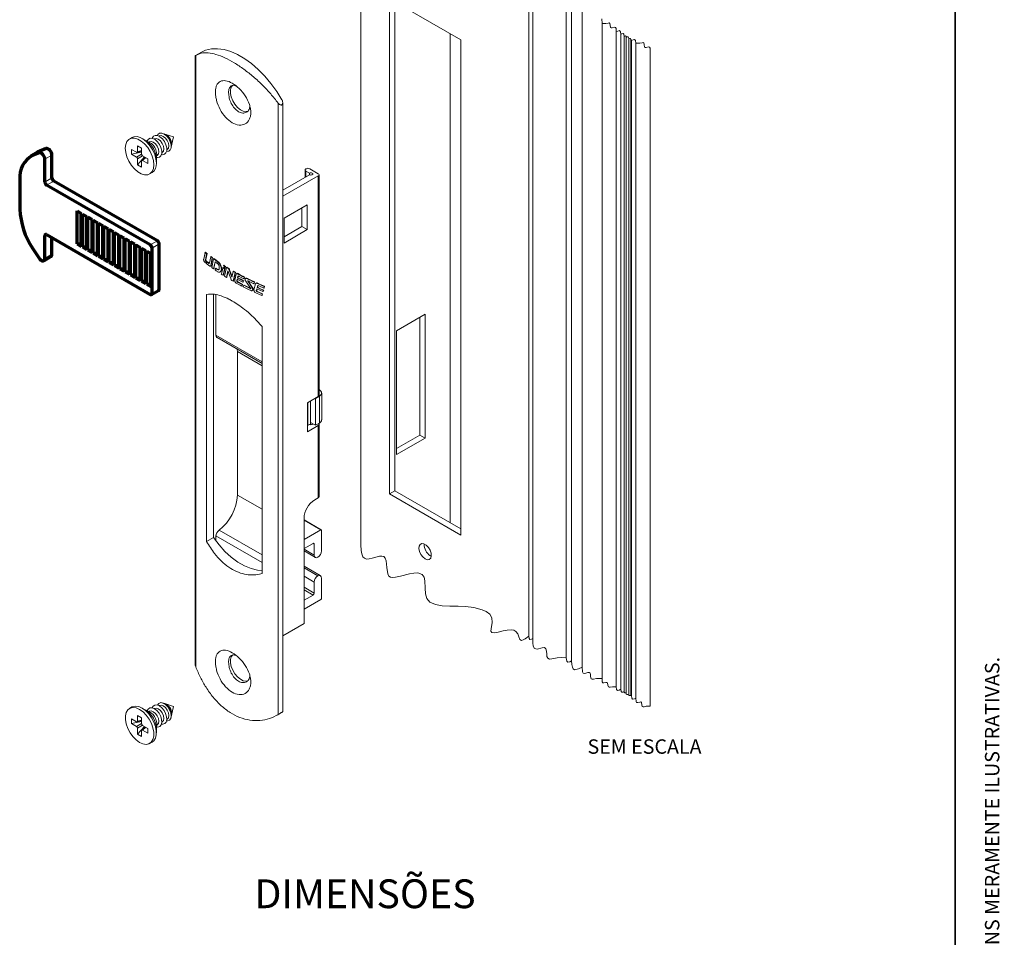
# Model space of a CAD drawing. Units: millimetres. Extents: x 10 to 205, y 4 to 287.
# Drawn here: x 103 to 205, y 143 to 239 of the extents above; entities that cross this region are included whole.
import ezdxf

# ---------------------------------------------------------------- set-up
doc = ezdxf.new("R2010")
doc.units = ezdxf.units.MM
doc.layers.add('GHOST', color=9, linetype='Continuous')
doc.layers.add('TEXTOS_EM_PORTUGUES', color=7, linetype='Continuous')
doc.layers.add('LAYOUT_', color=7, linetype='Continuous', lineweight=35)
doc.styles.add('SLDTEXTSTYLE0', font='TXT', dxfattribs={"width": 0.7})

msp = doc.modelspace()

# ---------------------------------------------------------------- linework, layer by layer
at = {"color": 7, "linetype": 'Continuous', "lineweight": 18}
for p, q in [((120.81, 234.87), (120.81, 171.46)), ((121.38, 235.21), (120.92, 234.95)), ((129.93, 166.56), (129.93, 229.98)), ((117.51, 226.76), (117.41, 226.79)), ((118.55, 226.43), (117.66, 226.71)), ((114.22, 226.36), (113.96, 226.21)), ((115.66, 226.03), (115.27, 226.26)), ((116.03, 225.92), (116, 225.9)), ((116.55, 226.22), (116.52, 226.2)), ((117.07, 226.52), (117.04, 226.5)), ((118.36, 225.66), (118.33, 225.45)), ((118.35, 225.52), (118.55, 226.43)), ((114.7, 224.82), (114.16, 225.13)), ((114.16, 225.13), (114.16, 224.64)), ((114.16, 224.64), (115.23, 224.85)), ((114.16, 224.64), (114.7, 224.33)), ((114.76, 224.81), (115.23, 224.94)), ((115.23, 225.25), (114.8, 225.5)), ((114.8, 224.88), (114.8, 225.5)), ((115.23, 224.63), (115.23, 225.25)), ((117.33, 224.79), (117.36, 224.81)), ((117.85, 225.09), (117.88, 225.11)), ((118.29, 225.26), (118.31, 225.37)), ((114.8, 223.52), (115.52, 224.35)), ((114.8, 224.15), (114.8, 223.52)), ((115.23, 223.28), (115.23, 223.9)), ((115.6, 224.3), (115.25, 223.96)), ((115.87, 224.14), (115.33, 224.45)), ((115.33, 223.96), (115.87, 223.65)), ((115.87, 223.65), (115.87, 224.14)), ((116.76, 223.68), (116.76, 224.13)), ((116.81, 224.49), (116.84, 224.5)), ((114.8, 223.52), (115.23, 223.28)), ((116.07, 222.57), (116.33, 222.72)), ((132.25, 222.98), (132.25, 222.22)), ((132.37, 223.11), (132.33, 223.08)), ((132.33, 222.87), (132.7, 222.66)), ((132.7, 222.66), (132.7, 222.48)), ((132.74, 223.11), (133.63, 222.59)), ((132.7, 222.48), (129.93, 220.88)), ((129.93, 220.24), (133.63, 222.38)), ((133.71, 199.49), (133.71, 222.48)), ((132.48, 219.35), (130.06, 217.95)), ((131.92, 219.02), (131.92, 217.09)), ((132.48, 216.77), (132.48, 219.35)), ((130.06, 215.37), (130.06, 217.95)), ((130.06, 216.02), (131.92, 217.09)), ((132.48, 216.77), (130.06, 215.37)), ((131.92, 217.09), (132.48, 216.77)), ((121.83, 214.4), (121.69, 213.68)), ((121.83, 214.4), (121.87, 214.42)), ((121.87, 213.63), (122, 214.26)), ((122.04, 214.29), (121.91, 213.65)), ((121.92, 213.48), (121.96, 213.5)), ((122, 214.26), (122.04, 214.29)), ((122.42, 213.94), (122.29, 213.31)), ((122.42, 213.94), (122.46, 213.96)), ((122.45, 213.05), (122.57, 213.83)), ((122.61, 213.86), (122.48, 213.07)), ((122.53, 212.82), (122.72, 213.73)), ((122.57, 213.83), (122.61, 213.86)), ((122.87, 213.43), (122.71, 212.69)), ((122.72, 213.73), (122.76, 213.75)), ((122.75, 212.71), (122.89, 213.41)), ((123.07, 213.29), (122.87, 213.43)), ((123.09, 213.46), (123.13, 213.49)), ((122.21, 213.26), (122.25, 213.28)), ((122.4, 212.96), (122.44, 212.98)), ((122.71, 212.69), (122.75, 212.71)), ((122.87, 212.58), (122.9, 212.73)), ((122.9, 212.73), (122.94, 212.75)), ((122.9, 212.73), (123.03, 212.64)), ((123.07, 212.66), (122.94, 212.75)), ((123.03, 212.64), (123.07, 212.66)), ((123.39, 212.36), (123.43, 212.38)), ((123.53, 212.13), (123.68, 212.79)), ((123.68, 212.79), (123.71, 212.81)), ((123.68, 212.79), (123.87, 212.66)), ((123.91, 212.69), (123.71, 212.81)), ((123.87, 212.66), (123.72, 212.01)), ((123.74, 213.04), (123.78, 213.06)), ((123.76, 212.03), (123.91, 212.69)), ((124.07, 212.83), (123.86, 211.92)), ((123.87, 212.66), (123.91, 212.69)), ((123.89, 212.73), (123.93, 212.92)), ((123.89, 212.73), (123.93, 212.75)), ((123.97, 212.94), (123.93, 212.75)), ((123.93, 212.92), (123.97, 212.94)), ((124.06, 211.8), (124.22, 212.48)), ((124.07, 212.83), (124.11, 212.85)), ((124.24, 212.43), (124.1, 211.82)), ((124.22, 212.48), (124.51, 211.67)), ((124.23, 212.74), (124.27, 212.76)), ((124.35, 212.57), (124.39, 212.59)), ((124.63, 211.83), (124.35, 212.57)), ((124.39, 212.59), (124.64, 211.9)), ((124.76, 212.42), (124.63, 211.83)), ((124.76, 212.42), (124.8, 212.45)), ((124.76, 211.39), (124.97, 212.31)), ((125.01, 212.33), (124.79, 211.41)), ((124.97, 212.31), (125.01, 212.33)), ((123.72, 212.01), (123.76, 212.03)), ((123.86, 211.92), (124.06, 211.8)), ((124.06, 211.8), (124.1, 211.82)), ((124.76, 211.39), (124.79, 211.41)), ((124.93, 211.51), (125.08, 212.13)), ((125.15, 212.21), (125.12, 212.19)), ((125.17, 212.22), (125.15, 212.21)), ((125.19, 211.6), (125.15, 211.45)), ((125.15, 211.45), (125.19, 211.47)), ((125.19, 211.47), (125.22, 211.63)), ((125.26, 211.88), (125.22, 211.74)), ((125.22, 211.74), (125.26, 211.76)), ((125.26, 211.76), (125.3, 211.9)), ((125.26, 211.88), (125.3, 211.9)), ((125.27, 211.27), (125.31, 211.29)), ((125.27, 211.27), (125.71, 211.04)), ((125.75, 211.06), (125.31, 211.29)), ((125.86, 211.65), (125.39, 211.9)), ((125.82, 211.42), (125.77, 211.29)), ((125.77, 211.29), (125.81, 211.31)), ((125.81, 211.31), (125.85, 211.44)), ((125.82, 211.42), (125.85, 211.44)), ((125.9, 211.81), (125.86, 211.65)), ((125.86, 211.65), (125.89, 211.67)), ((125.89, 211.67), (125.94, 211.83)), ((125.9, 211.81), (125.94, 211.83)), ((126.09, 211.7), (126.05, 211.68)), ((126.07, 211.4), (126.56, 210.68)), ((126.27, 211.63), (126.3, 211.65)), ((126.31, 211.37), (126.34, 211.39)), ((126.69, 210.77), (126.31, 211.37)), ((126.32, 211.42), (126.34, 211.39)), ((126.34, 211.39), (126.73, 210.79)), ((126.92, 211.14), (126.96, 211.3)), ((127, 211.32), (126.95, 211.16)), ((126.96, 211.3), (127, 211.32)), ((125.71, 211.04), (125.66, 210.89)), ((125.66, 210.89), (125.7, 210.91)), ((125.7, 210.91), (125.75, 211.06)), ((125.71, 211.04), (125.75, 211.06)), ((125.86, 210.97), (125.81, 210.82)), ((125.86, 210.97), (125.9, 210.99)), ((126.54, 210.63), (126.58, 210.65)), ((126.69, 210.77), (126.73, 210.79)), ((126.74, 210.43), (126.78, 210.45)), ((126.82, 210.48), (126.78, 210.45)), ((126.78, 210.46), (126.82, 210.48)), ((126.92, 211.14), (126.95, 211.16)), ((126.93, 210.51), (127.1, 211.12)), ((127.17, 211.21), (127.14, 211.19)), ((127.19, 211.21), (127.17, 211.21)), ((127.22, 210.6), (127.18, 210.45)), ((127.18, 210.45), (127.21, 210.47)), ((127.21, 210.47), (127.25, 210.62)), ((127.29, 210.88), (127.25, 210.74)), ((127.25, 210.74), (127.29, 210.76)), ((127.29, 210.76), (127.33, 210.9)), ((127.29, 210.88), (127.33, 210.9)), ((127.31, 210.28), (127.35, 210.3)), ((127.31, 210.28), (127.78, 210.07)), ((127.82, 210.09), (127.35, 210.3)), ((127.95, 210.68), (127.43, 210.91)), ((127.9, 210.46), (127.85, 210.32)), ((127.85, 210.32), (127.89, 210.34)), ((127.89, 210.34), (127.94, 210.48)), ((127.9, 210.46), (127.94, 210.48)), ((128, 210.85), (127.95, 210.68)), ((127.95, 210.68), (127.98, 210.71)), ((127.98, 210.71), (128.03, 210.87)), ((128, 210.85), (128.03, 210.87)), ((122, 210.02), (122, 184.29)), ((122.71, 210.04), (122.71, 184.7)), ((122.97, 205.77), (122.97, 210)), ((124.66, 209.33), (124.66, 209.33)), ((127.78, 210.07), (127.73, 209.92)), ((127.73, 209.92), (127.77, 209.94)), ((127.77, 209.94), (127.82, 210.09)), ((127.78, 210.07), (127.82, 210.09)), ((127.77, 206.69), (127.77, 180.96)), ((123.08, 205.53), (127.77, 202.82)), ((125.2, 204.08), (125.19, 204.3)), ((125.2, 189.13), (125.2, 204.08)), ((133.71, 200.09), (133.74, 200.07)), ((132.52, 198.74), (133.63, 199.38)), ((133.34, 199.19), (133.32, 199.2)), ((133.74, 199.43), (133.34, 199.19)), ((133.34, 199.19), (133.34, 196.4)), ((133.98, 196.96), (133.98, 199.75)), ((132.52, 195.73), (132.52, 198.74)), ((132.55, 198.76), (132.55, 196.4)), ((132.81, 198.91), (132.81, 196.7)), ((132.7, 196.48), (132.52, 196.38)), ((132.52, 195.73), (133.63, 196.38)), ((132.81, 196.7), (132.81, 196.45)), ((133.34, 196.4), (132.81, 196.7)), ((132.81, 196.69), (132.83, 196.69)), ((133.34, 196.4), (133.74, 196.63)), ((133.71, 188.96), (133.71, 196.48)), ((133.26, 188.64), (133.63, 188.85)), ((132.14, 175.75), (132.14, 186.71)), ((133.94, 185.51), (132.14, 186.55)), ((122, 184.29), (122.71, 184.7)), ((122.97, 184.34), (122.97, 184.87)), ((132.14, 184.49), (133.91, 185.51)), ((133.95, 185.49), (133.95, 183.31)), ((133.09, 184.1), (132.14, 183.55)), ((133.2, 182.88), (133.2, 184.03)), ((132.14, 183.31), (133.32, 182.63)), ((133.84, 180.74), (132.14, 181.72)), ((132.14, 181.55), (133.58, 180.72)), ((133.2, 178.92), (133.2, 180.07)), ((133.95, 180.49), (133.95, 178.32)), ((132.14, 178.18), (133.09, 178.72)), ((133.91, 178.25), (132.14, 177.23)), ((129.93, 174.47), (132.14, 175.75)), ((117.07, 167.21), (117.04, 167.2)), ((117.51, 167.45), (117.41, 167.49)), ((118.55, 167.12), (117.66, 167.41)), ((114.22, 167.06), (113.96, 166.91)), ((115.23, 165.94), (114.8, 166.19)), ((114.8, 166.19), (114.8, 165.57)), ((115.66, 166.73), (115.27, 166.95)), ((116.03, 166.61), (116, 166.59)), ((116.55, 166.91), (116.52, 166.89)), ((118.35, 166.21), (118.55, 167.12)), ((129.35, 166.21), (129.8, 166.48)), ((129.8, 166.48), (129.84, 166.5)), ((114.7, 165.51), (114.16, 165.83)), ((114.16, 165.83), (114.16, 165.34)), ((114.16, 165.34), (115.23, 165.55)), ((114.16, 165.34), (114.69, 165.02)), ((114.76, 165.5), (115.23, 165.64)), ((115.23, 165.32), (115.23, 165.94)), ((115.33, 165.14), (115.87, 164.83)), ((116.81, 165.18), (116.84, 165.2)), ((117.33, 165.48), (117.36, 165.5)), ((117.85, 165.78), (117.88, 165.8)), ((118.29, 165.96), (118.31, 166.06)), ((115.51, 165.04), (114.79, 164.22)), ((114.8, 164.84), (114.79, 164.22)), ((114.79, 164.22), (115.22, 163.97)), ((115.22, 163.97), (115.22, 164.59)), ((115.6, 164.99), (115.25, 164.65)), ((115.33, 164.65), (115.87, 164.34)), ((115.87, 164.34), (115.87, 164.83)), ((116.76, 164.37), (116.76, 164.83)), ((116.07, 163.26), (116.33, 163.41))]:
    msp.add_line(p, q, dxfattribs=at)
at = {"color": 8, "linetype": 'Continuous', "lineweight": 18}
for p, q in [((120.86, 234.91), (120.86, 171.23)), ((129.45, 229.95), (129.45, 166.27)), ((103.87, 224.5), (104.61, 224.93)), ((104.54, 224.77), (105.28, 225.2)), ((114.7, 224.33), (115.23, 224.63)), ((114.8, 224.88), (115.23, 225)), ((105.15, 224.09), (105.89, 224.52)), ((115.33, 224.45), (114.8, 224.15)), ((115.65, 224.27), (115.33, 223.96)), ((132.33, 222.87), (132.33, 222.27)), ((105.15, 221.72), (105.89, 222.15)), ((105.33, 221.4), (106.08, 221.83)), ((133.63, 222.38), (133.63, 199.38)), ((105.15, 216.14), (105.33, 216.25)), ((116.13, 215.17), (116.87, 215.6)), ((116.31, 214.85), (117.06, 215.28)), ((105.15, 213.77), (105.89, 214.2)), ((121.87, 213.63), (121.91, 213.65)), ((122.45, 213.05), (122.48, 213.07)), ((123.53, 212.65), (123.56, 212.67)), ((125.13, 212.19), (125.17, 212.22)), ((125.23, 212.16), (125.27, 212.18)), ((116.31, 210.12), (117.06, 210.55)), ((127.15, 211.19), (127.19, 211.21)), ((127.26, 211.17), (127.3, 211.19)), ((122.97, 205.77), (127.77, 203)), ((125.2, 204.08), (127.77, 202.6)), ((133.74, 196.63), (133.74, 199.43)), ((133.63, 196.38), (133.63, 188.85)), ((125.2, 189.13), (127.77, 187.65)), ((132.14, 186.53), (133.91, 185.51)), ((127.77, 182.1), (122.97, 184.87)), ((123.29, 185.48), (127.77, 182.89)), ((133.09, 184.1), (133.2, 184.03)), ((132.14, 183.49), (133.2, 182.88)), ((132.14, 180.68), (133.2, 180.07)), ((132.14, 179.53), (133.2, 178.92)), ((132.14, 179.27), (133.09, 178.72)), ((114.69, 165.02), (115.22, 165.33)), ((114.8, 165.57), (115.23, 165.7)), ((115.33, 165.15), (114.8, 164.84)), ((115.65, 164.96), (115.33, 164.65))]:
    msp.add_line(p, q, dxfattribs=at)
at = {"color": 7, "linetype": 'Continuous', "lineweight": 70}
for p, q in [((104.38, 224.82), (103.63, 224.39)), ((104.54, 224.77), (103.87, 224.5)), ((104.61, 224.93), (104.38, 224.82)), ((105.28, 225.2), (104.61, 224.93)), ((105.15, 221.72), (105.15, 224.09)), ((105.89, 222.15), (105.89, 224.52)), ((102.54, 221.98), (102.54, 218.89)), ((116.87, 215.6), (106.08, 221.83)), ((116.13, 215.17), (105.33, 221.4)), ((108.5, 218.72), (108.94, 218.46)), ((108.5, 215.28), (108.5, 218.72)), ((108.94, 215.02), (108.94, 218.46)), ((109.06, 218.39), (109.5, 218.14)), ((109.06, 214.96), (109.06, 218.39)), ((109.5, 214.7), (109.5, 218.14)), ((109.61, 218.07), (110.06, 217.81)), ((109.61, 214.63), (109.61, 218.07)), ((110.06, 214.38), (110.06, 217.81)), ((110.17, 217.75), (110.62, 217.49)), ((110.17, 214.31), (110.17, 217.75)), ((110.62, 214.05), (110.62, 217.49)), ((110.73, 217.43), (111.18, 217.17)), ((110.73, 213.99), (110.73, 217.43)), ((111.18, 213.73), (111.18, 217.17)), ((111.29, 217.11), (111.74, 216.85)), ((111.29, 213.67), (111.29, 217.11)), ((111.74, 213.41), (111.74, 216.85)), ((111.85, 216.78), (112.29, 216.53)), ((111.85, 213.35), (111.85, 216.78)), ((112.29, 213.09), (112.29, 216.53)), ((112.41, 216.46), (112.85, 216.2)), ((112.41, 213.02), (112.41, 216.46)), ((105.15, 213.77), (105.15, 216.14)), ((105.33, 216.25), (116.13, 210.01)), ((105.89, 214.2), (105.89, 215.92)), ((112.85, 212.76), (112.85, 216.2)), ((112.96, 216.14), (113.41, 215.88)), ((112.96, 212.7), (112.96, 216.14)), ((113.41, 212.44), (113.41, 215.88)), ((113.52, 215.82), (113.97, 215.56)), ((113.52, 212.38), (113.52, 215.82)), ((113.97, 212.12), (113.97, 215.56)), ((114.08, 215.49), (114.53, 215.24)), ((114.08, 212.06), (114.08, 215.49)), ((103.87, 214.84), (104.54, 213.8)), ((108.5, 215.28), (108.94, 215.02)), ((108.5, 215.28), (108.94, 215.28)), ((109.06, 214.96), (109.5, 214.7)), ((109.06, 214.96), (109.5, 214.96)), ((109.61, 214.63), (110.06, 214.38)), ((109.61, 214.63), (110.06, 214.63)), ((114.53, 211.8), (114.53, 215.24)), ((114.64, 215.17), (115.09, 214.91)), ((114.64, 211.73), (114.64, 215.17)), ((115.09, 211.48), (115.09, 214.91)), ((115.2, 214.85), (115.64, 214.59)), ((115.2, 211.41), (115.2, 214.85)), ((115.64, 211.15), (115.64, 214.59)), ((115.76, 214.53), (116.2, 214.27)), ((115.76, 211.09), (115.76, 214.53)), ((116.31, 210.12), (116.31, 214.85)), ((117.06, 210.55), (117.06, 215.28)), ((105.04, 213.53), (105.78, 213.96)), ((110.17, 214.31), (110.62, 214.05)), ((110.17, 214.31), (110.62, 214.31)), ((110.73, 213.99), (111.18, 213.73)), ((110.73, 213.99), (111.18, 213.99)), ((111.29, 213.67), (111.74, 213.41)), ((111.29, 213.67), (111.74, 213.67)), ((111.85, 213.35), (112.29, 213.09)), ((111.85, 213.35), (112.29, 213.35)), ((116.2, 210.83), (116.2, 214.27)), ((112.41, 213.02), (112.85, 212.76)), ((112.41, 213.02), (112.85, 213.02)), ((112.96, 212.7), (113.41, 212.44)), ((112.96, 212.7), (113.41, 212.7)), ((113.52, 212.38), (113.97, 212.12)), ((113.52, 212.38), (113.97, 212.38)), ((114.08, 212.06), (114.53, 211.8)), ((114.08, 212.06), (114.53, 212.06)), ((114.64, 211.73), (115.09, 211.48)), ((114.64, 211.73), (115.09, 211.73)), ((115.2, 211.41), (115.64, 211.15)), ((115.2, 211.41), (115.64, 211.41)), ((115.76, 211.09), (116.2, 210.83)), ((115.76, 211.09), (116.2, 211.09)), ((116.26, 210), (117, 210.43))]:
    msp.add_line(p, q, dxfattribs=at)
at = {"color": 7, "linetype": 'Continuous', "lineweight": 18, "flags": 128}
for points in [[(168.2, 235.33), (168.18, 235.68), (168.12, 235.78), (168.01, 235.8), (167.78, 235.75), (167.68, 235.74), (167.62, 235.78), (167.58, 236.03), (167.53, 236.21), (167.46, 236.24), (167.35, 236.23), (167.12, 236.19), (166.71, 236.19), (166.67, 236.47), (166.58, 236.57), (166.41, 236.54), (166.25, 236.46), (166.24, 236.51), (166.22, 236.52), (166.2, 236.52), (166.17, 236.51), (166.15, 236.63), (166.11, 236.67), (166.04, 236.66), (165.97, 236.62), (165.95, 236.79), (165.89, 236.85), (165.79, 236.83), (165.69, 236.78), (165.68, 236.89), (165.64, 236.94), (165.57, 236.92), (165.5, 236.89), (165.47, 237.11), (165.4, 237.19), (165.26, 237.17), (165.13, 237.11), (165.09, 237.38), (165, 237.49), (164.83, 237.45), (164.66, 237.38), (164.64, 237.72), (164.59, 237.82), (164.48, 237.84), (164.25, 237.79), (164.15, 237.78), (164.08, 237.82), (164.04, 238.07), (164, 238.25), (163.92, 238.29), (163.82, 238.28), (163.58, 238.23), (163.18, 238.23), (163.15, 238.71)], [(121.38, 235.21), (121.89, 235.44), (122.49, 235.58), (123.13, 235.6), (123.81, 235.51), (124.51, 235.31), (125.23, 234.99), (125.96, 234.57), (126.68, 234.06), (127.38, 233.45), (128.06, 232.76), (128.7, 231.99), (129.3, 231.17), (129.84, 230.3)], [(124.68, 231.77), (124.57, 231.6), (124.49, 231.31), (124.49, 230.96), (124.57, 230.58), (124.73, 230.18), (124.95, 229.82), (125.22, 229.5), (125.52, 229.26), (125.82, 229.1), (126.11, 229.06), (126.26, 229.08)], [(116.88, 226.57), (116.93, 226.66), (117.1, 226.8), (117.32, 226.81), (117.57, 226.72)], [(117.57, 226.72), (117.82, 226.52), (118.05, 226.25), (118.21, 225.92), (118.3, 225.59), (118.3, 225.3), (118.21, 225.07), (118.05, 224.94), (117.83, 224.92)], [(116.46, 223.14), (116.5, 223.53), (116.46, 223.97), (116.33, 224.43), (116.13, 224.89), (115.86, 225.32), (115.54, 225.69), (115.19, 225.99), (114.83, 226.2), (114.48, 226.3), (114.17, 226.29), (113.9, 226.17), (113.69, 225.95), (113.57, 225.64), (113.52, 225.25), (113.57, 224.81), (113.69, 224.35), (113.9, 223.89), (114.17, 223.46), (114.48, 223.09), (114.83, 222.79), (115.19, 222.58), (115.54, 222.48), (115.86, 222.49), (116.13, 222.61), (116.33, 222.83), (116.46, 223.14)], [(116.76, 223.68), (116.72, 224.12), (116.59, 224.58), (116.39, 225.04), (116.12, 225.47), (115.8, 225.84), (115.45, 226.14), (115.09, 226.35), (114.75, 226.45), (114.43, 226.44), (114.22, 226.36)], [(115.81, 225.97), (115.81, 226), (115.94, 226.19), (116.13, 226.28), (116.36, 226.26), (116.62, 226.14), (116.87, 225.92), (117.08, 225.64), (117.24, 225.31), (117.32, 224.98), (117.32, 224.69), (117.24, 224.45), (117.08, 224.31), (116.87, 224.27), (116.78, 224.28)], [(116.03, 225.92), (116.21, 225.95), (116.44, 225.88), (116.66, 225.7), (116.84, 225.45), (116.97, 225.16), (117.01, 224.88)], [(116.33, 226.27), (116.34, 226.3), (116.46, 226.49), (116.65, 226.58), (116.88, 226.57), (117.14, 226.44), (117.39, 226.23), (117.6, 225.94), (117.76, 225.61), (117.85, 225.28), (117.85, 224.99), (117.76, 224.75), (117.6, 224.61), (117.39, 224.57), (117.3, 224.59)], [(116.55, 226.22), (116.74, 226.25), (116.96, 226.18), (117.18, 226), (117.36, 225.75), (117.49, 225.46), (117.53, 225.18)], [(117.07, 226.52), (117.26, 226.56), (117.48, 226.48), (117.7, 226.3), (117.88, 226.05), (118.01, 225.76), (118.05, 225.48)], [(117.01, 224.88), (116.97, 224.65), (116.84, 224.5), (116.84, 224.5)], [(117.53, 225.18), (117.49, 224.95), (117.36, 224.81), (117.36, 224.81)], [(118.05, 225.48), (118.01, 225.25), (117.88, 225.11), (117.88, 225.11)], [(132.7, 222.66), (132.77, 222.68), (132.85, 222.69), (132.93, 222.68), (133, 222.66), (133.05, 222.62), (133.06, 222.57), (133.05, 222.52), (133, 222.48), (132.93, 222.46), (132.85, 222.45), (132.77, 222.46), (132.7, 222.48)], [(125.77, 211.29), (125.48, 211.45), (125.19, 211.6)], [(125.22, 211.74), (125.52, 211.58), (125.82, 211.42)], [(125.85, 211.44), (125.55, 211.6), (125.26, 211.76)], [(126.33, 211.42), (126.62, 211.28), (126.92, 211.14)], [(126.54, 210.63), (126.2, 210.8), (125.86, 210.97)], [(125.9, 210.99), (126.24, 210.82), (126.58, 210.65)], [(127.85, 210.32), (127.53, 210.46), (127.22, 210.6)], [(127.25, 210.74), (127.58, 210.6), (127.9, 210.46)], [(127.94, 210.48), (127.61, 210.62), (127.29, 210.76)], [(124.66, 209.33), (124.66, 209.33), (124.66, 209.33), (124.66, 209.33), (124.66, 209.33), (124.66, 209.33), (124.66, 209.33), (124.66, 209.33)], [(133.06, 196.56), (133.05, 196.52), (133, 196.48), (132.93, 196.46), (132.85, 196.45), (132.77, 196.46), (132.7, 196.48)], [(133.63, 196.38), (133.67, 196.4), (133.69, 196.42), (133.7, 196.45), (133.71, 196.48), (133.7, 196.51), (133.69, 196.54), (133.67, 196.57), (133.65, 196.58)], [(122.71, 184.7), (123.29, 183.94), (123.91, 183.25), (124.57, 182.65), (125.25, 182.15), (125.94, 181.75), (126.62, 181.47), (127.28, 181.31), (127.76, 181.28)], [(138.05, 184.53), (138.05, 183.93), (138.08, 183.37), (138.15, 183), (138.27, 182.71), (138.43, 182.55), (138.65, 182.47), (138.93, 182.49), (139.25, 182.56), (139.99, 182.75), (140.24, 182.77), (140.44, 182.72), (140.6, 182.55), (140.69, 182.29), (140.76, 181.6), (140.86, 180.94), (140.97, 180.7), (141.15, 180.57), (141.39, 180.54), (141.67, 180.57), (142.18, 180.69), (143.13, 180.93), (143.58, 181), (143.98, 181.02), (144.46, 180.86), (144.66, 180.59), (144.74, 180.19), (144.76, 179.42), (144.8, 178.84), (144.94, 178.35), (145.25, 177.99), (145.83, 177.72), (146.54, 177.6), (147.32, 177.56), (148.19, 177.55), (148.97, 177.51), (149.83, 177.42), (150.69, 177.19), (151.11, 176.99), (151.48, 176.71), (151.71, 176.33), (151.75, 175.85), (151.62, 175.2), (151.6, 174.96), (151.69, 174.82), (151.95, 174.78), (152.24, 174.83), (152.88, 174.98), (153.31, 175.07), (153.71, 175.1), (153.99, 175.05), (154.22, 174.93), (154.4, 174.68), (154.51, 174.36), (154.63, 174.09), (154.8, 173.99), (154.98, 174.04), (155.19, 174.16), (155.55, 174.43), (155.58, 174.18), (155.66, 174.09), (155.82, 174.12), (155.97, 174.19), (155.97, 173.75), (156.01, 173.38), (156.15, 173.14), (156.41, 173.09), (156.94, 173.22), (157.18, 173.24), (157.32, 173.13), (157.39, 172.87), (157.42, 172.55), (157.45, 172.31), (157.53, 172.13), (157.71, 172.05), (157.96, 172.08), (158.5, 172.19), (159, 172.21), (159.46, 172.17), (159.46, 172.17), (159.46, 172.17), (159.46, 172.17), (159.46, 172.17), (159.5, 171.84), (159.61, 171.72), (159.82, 171.76), (160.01, 171.85), (160.04, 171.5), (160.1, 171.19), (160.19, 171.02), (160.32, 170.94), (160.74, 171.02), (161.13, 171.21), (161.16, 170.73), (161.23, 170.59), (161.39, 170.56), (161.7, 170.64), (161.84, 170.65), (161.93, 170.59), (161.97, 170.44), (161.98, 170.25), (162.05, 170), (162.15, 169.96), (162.3, 169.97), (162.62, 170.04), (163.18, 170.03), (163.2, 169.68), (163.25, 169.58), (163.36, 169.56), (163.59, 169.61), (163.69, 169.62), (163.75, 169.58), (163.8, 169.33), (163.84, 169.15), (163.92, 169.12), (164.02, 169.13), (164.26, 169.17), (164.66, 169.17), (164.7, 168.89), (164.79, 168.79), (164.97, 168.82), (165.13, 168.9), (165.16, 168.68), (165.23, 168.59), (165.37, 168.62), (165.5, 168.68), (165.52, 168.57), (165.55, 168.53), (165.62, 168.54), (165.69, 168.57), (165.71, 168.41), (165.77, 168.35), (165.87, 168.37), (165.97, 168.41), (165.98, 168.29), (166.02, 168.25), (166.1, 168.26), (166.17, 168.3), (166.17, 168.25), (166.19, 168.23), (166.22, 168.24), (166.25, 168.25), (166.28, 167.98), (166.37, 167.87), (166.55, 167.91), (166.71, 167.98), (166.73, 167.64), (166.79, 167.54), (166.9, 167.51), (167.13, 167.57), (167.23, 167.58), (167.29, 167.54), (167.33, 167.28), (167.38, 167.11), (167.45, 167.07), (167.56, 167.08), (167.79, 167.13), (168.2, 167.13)], [(124.68, 172.46), (124.57, 172.3), (124.49, 172.01), (124.49, 171.65), (124.57, 171.27), (124.73, 170.88), (124.95, 170.51), (125.22, 170.19), (125.52, 169.95), (125.82, 169.8), (126.11, 169.75), (126.26, 169.77)], [(116.33, 166.97), (116.42, 167.15), (116.6, 167.26), (116.83, 167.27), (117.08, 167.17)], [(116.88, 167.26), (117.01, 167.44), (117.21, 167.51), (117.45, 167.47), (117.7, 167.32), (117.94, 167.08), (118.14, 166.78), (118.27, 166.45), (118.31, 166.13)], [(117.07, 167.21), (117.07, 167.21), (117.26, 167.25), (117.48, 167.17), (117.7, 166.99), (117.89, 166.74), (118.01, 166.45), (118.05, 166.17), (118.01, 165.94), (117.88, 165.8)], [(117.08, 167.17), (117.33, 166.98), (117.56, 166.7), (117.73, 166.38), (117.83, 166.05), (117.85, 165.74), (117.79, 165.49), (117.65, 165.33), (117.44, 165.26), (117.3, 165.28)], [(114.65, 163.63), (115, 163.37), (115.36, 163.21), (115.7, 163.16), (115.99, 163.22), (116.23, 163.39), (116.4, 163.66), (116.49, 164.01), (116.49, 164.43), (116.41, 164.88), (116.24, 165.34), (116.01, 165.79), (115.71, 166.2), (115.38, 166.54), (115.02, 166.8), (114.67, 166.96), (114.33, 167), (114.03, 166.94), (113.79, 166.77), (113.62, 166.5), (113.54, 166.15), (113.53, 165.74), (113.62, 165.29), (113.78, 164.83), (114.02, 164.38), (114.31, 163.97), (114.65, 163.63)], [(116.33, 163.41), (116.49, 163.54), (116.66, 163.81), (116.75, 164.16), (116.75, 164.58), (116.67, 165.03), (116.5, 165.49), (116.27, 165.94), (115.97, 166.35), (115.64, 166.69), (115.28, 166.95), (114.93, 167.11), (114.59, 167.16), (114.29, 167.09), (114.22, 167.06)], [(115.74, 166.68), (115.78, 166.67), (116.04, 166.57)], [(115.81, 166.67), (115.9, 166.85), (116.08, 166.96), (116.3, 166.97), (116.56, 166.87)], [(116.03, 166.61), (116.03, 166.61), (116.22, 166.65), (116.44, 166.57), (116.66, 166.39), (116.85, 166.14), (116.97, 165.85), (117.01, 165.57), (116.97, 165.34), (116.84, 165.2)], [(116.55, 166.91), (116.55, 166.91), (116.74, 166.95), (116.96, 166.87), (117.18, 166.69), (117.37, 166.44), (117.49, 166.15), (117.53, 165.87), (117.49, 165.64), (117.36, 165.5)], [(116.56, 166.87), (116.81, 166.68), (117.04, 166.4), (117.21, 166.08), (117.31, 165.75), (117.33, 165.44), (117.27, 165.19), (117.12, 165.03), (116.92, 164.96), (116.78, 164.98)], [(118.31, 166.13), (118.26, 165.86), (118.13, 165.68), (117.94, 165.61), (117.83, 165.61)]]:
    msp.add_lwpolyline(points, dxfattribs=at)
at = {"color": 7, "linetype": 'Continuous', "lineweight": 70, "flags": 128}
for points in [[(105.15, 224.09), (105.13, 224.22), (105.09, 224.35), (105.02, 224.49), (104.93, 224.6), (104.83, 224.7), (104.73, 224.76), (104.63, 224.78), (104.54, 224.77)], [(105.89, 224.52), (105.88, 224.65), (105.83, 224.78), (105.77, 224.91), (105.68, 225.03), (105.58, 225.13), (105.47, 225.19), (105.37, 225.21), (105.28, 225.2)], [(104.54, 213.8), (104.63, 213.68), (104.73, 213.59), (104.83, 213.53), (104.93, 213.51), (105.02, 213.52), (105.09, 213.58), (105.13, 213.66), (105.15, 213.77)]]:
    msp.add_lwpolyline(points, dxfattribs=at)
at = {"color": 7, "linetype": 'Continuous', "lineweight": 18}
for centre, radius, start, end in [((117.01, 225.54), 1.31, 352.2264, 67.7681), ((117.22, 225.65), 1.14, 0.3528, 71.2618), ((114.42, 224.05), 2.34, 2.0267, 57.9679), ((115.34, 224.58), 1.46, 346.0945, 73.9001), ((115.75, 223.56), 1.02, 304.4548, 6.8573), ((132.37, 222.98), 0.115, 110.784, 249.216), ((132.55, 222.75), 0.404, 62.6098, 117.3902), ((133.59, 222.48), 0.115, 290.7818, 69.2182), ((134.24, 229.93), 19.89, 231.3615, 231.9898), ((134.29, 229.95), 19.89, 231.3441, 231.9722), ((134.43, 229.12), 20.18, 231.2776, 233.1052), ((134.44, 229.33), 20.2, 231.7206, 232.7561), ((134.45, 229.32), 20.15, 231.7028, 232.7406), ((134.92, 230.82), 21, 233.4797, 233.9732), ((134.97, 230.84), 21.01, 233.4665, 233.9599), ((135.49, 231.6), 21.97, 234.4696, 235.6606), ((135.49, 231.57), 21.9, 234.4576, 235.6521), ((135.16, 230.1), 21.4, 233.8455, 234.4385), ((135.57, 230.69), 22.12, 234.9491, 235.7888), ((136.51, 233.15), 23.82, 237.5794, 238.132), ((136.59, 233.23), 23.9, 237.5762, 238.127), ((136.93, 233.84), 24.63, 238.5278, 238.9471), ((136.82, 233.61), 24.34, 238.5228, 238.947), ((137.66, 235.09), 26.08, 240.3576, 240.8735), ((137.59, 234.92), 25.86, 240.3568, 240.8773), ((136.36, 231.88), 23.55, 236.9784, 237.5342), ((137.49, 233.75), 25.73, 240.0122, 240.3342), ((138.26, 236.18), 27.33, 241.5386, 243.1209), ((138.26, 236.15), 27.26, 241.5412, 243.1272), ((139.16, 237.99), 29.34, 243.9429, 245.452), ((139.16, 237.95), 29.27, 243.9497, 245.4627), ((138.07, 234.8), 26.94, 241.1264, 242.5643), ((138.82, 236.25), 28.57, 242.9147, 244.7123), ((139.91, 239.68), 31.19, 246.0742, 247.5361), ((139.93, 239.67), 31.16, 246.0858, 247.5494), ((139.77, 238.3), 30.83, 245.7526, 247.0212), ((123.23, 205.74), 0.264, 174.2205, 234.4671), ((133.62, 199.75), 0.345, 290.7837, 69.2163), ((133.58, 199.5), 0.132, 294.374, 354.3049), ((133.58, 196.99), 0.397, 294.3741, 354.3057), ((120.28, 189.38), 4.93, 307.6264, 357.1212), ((133.58, 188.98), 0.132, 294.3757, 354.3032), ((134.57, 186.6), 2.43, 122.6054, 177.3945), ((123.79, 184.82), 0.822, 127.6267, 177.1211), ((133.92, 185.49), 0.0253, 350.7884, 129.1995), ((133.14, 184.04), 0.069, 350.7855, 129.2064), ((133.44, 182.84), 0.234, 170.4431, 306.9593), ((133.12, 183.35), 0.834, 303.5365, 357.3263), ((134.04, 180.03), 0.834, 123.5365, 177.3263), ((133.72, 180.53), 0.234, 350.4431, 126.9593), ((132.96, 178.93), 0.243, 302.6047, 357.3954), ((133.86, 178.32), 0.089, 302.597, 357.4041), ((117.02, 166.24), 1.31, 352.0025, 67.9922), ((117.29, 166.39), 1.07, 346.4341, 73.5607), ((114.42, 164.74), 2.34, 2.0223, 57.9722), ((115.29, 165.26), 1.51, 346.908, 60.2936)]:
    msp.add_arc(centre, radius, start, end, dxfattribs=at)
at = {"color": 7, "linetype": 'Continuous', "lineweight": 70}
for centre, radius, start, end in [((105.04, 222.28), 2.51, 117.7888, 186.8548), ((105.55, 221.74), 0.404, 182.6052, 237.3947), ((106.3, 222.17), 0.404, 182.6054, 237.3945), ((110.32, 219.19), 7.78, 182.2072, 213.9756), ((105.26, 216.16), 0.115, 50.7966, 189.2142), ((116.65, 215.26), 0.404, 2.6052, 57.3948), ((115.91, 214.83), 0.404, 2.6052, 57.3948), ((105.63, 214.18), 0.261, 305.1487, 6.1633), ((116.93, 210.54), 0.127, 304.1834, 7.1287), ((116.2, 210.1), 0.115, 230.7966, 9.2143)]:
    msp.add_arc(centre, radius, start, end, dxfattribs=at)
at = {"color": 7, "linetype": 'Continuous', "lineweight": 18}
for points, knots in [([(120.82, 234.87), (120.82, 234.87), (120.8, 234.88), (120.83, 234.89), (120.86, 234.91)], [0, 0, 0, 0, 0.036294, 1, 1, 1, 1]), ([(120.93, 234.94), (121.1, 235.02), (121.48, 235.2), (122.2, 235.2), (123.03, 235.03), (123.94, 234.66), (124.91, 234.14), (125.89, 233.47), (126.9, 232.68), (127.83, 231.82), (128.69, 230.91), (129.19, 230.27), (129.45, 229.95)], [0, 0, 0, 0, 0.052991, 0.121972, 0.201044, 0.297002, 0.400376, 0.518298, 0.638597, 0.767612, 0.882546, 1, 1, 1, 1]), ([(122.94, 230.65), (122.93, 230.8), (122.9, 231.06), (122.93, 231.44), (123.04, 231.85), (123.37, 232.27), (124.04, 232.32), (124.73, 232.02), (125.43, 231.47), (126.04, 230.71), (126.41, 229.98), (126.57, 229.38), (126.61, 228.96), (126.57, 228.57), (126.43, 228.14), (126.04, 227.71), (125.33, 227.6), (124.6, 227.89), (123.92, 228.47), (123.37, 229.27), (123.06, 230.03), (122.97, 230.5), (122.94, 230.65)], [0, 0, 0, 0, 0.033006, 0.062545, 0.08852, 0.131786, 0.176232, 0.23364, 0.304269, 0.381773, 0.45794, 0.493237, 0.526164, 0.556203, 0.583326, 0.632048, 0.681872, 0.740857, 0.810626, 0.887333, 0.964021, 1, 1, 1, 1]), ([(125.04, 231.73), (124.99, 231.75), (124.84, 231.82), (124.54, 231.77), (124.31, 231.44), (124.29, 231.18), (124.28, 231.03)], [0, 0, 0, 0, 0.1156691, 0.3818839, 0.6481876, 1, 1, 1, 1]), ([(124.28, 231.03), (124.3, 230.85), (124.33, 230.46), (124.55, 229.9), (124.87, 229.4), (125.27, 229.04), (125.73, 228.87), (126.17, 228.95), (126.45, 229.26), (126.48, 229.51), (126.49, 229.63)], [0, 0, 0, 0, 0.141338, 0.297395, 0.451346, 0.589835, 0.70751, 0.810025, 0.912555, 1, 1, 1, 1]), ([(129.45, 229.95), (129.49, 229.9), (129.56, 229.82), (129.67, 229.76), (129.75, 229.74), (129.82, 229.75), (129.87, 229.78), (129.91, 229.85), (129.93, 229.95), (129.92, 230.09), (129.88, 230.22), (129.84, 230.29), (129.84, 230.3)], [0, 0, 0, 0, 0.185962, 0.292606, 0.369284, 0.428098, 0.486829, 0.544852, 0.634588, 0.771394, 0.964309, 1, 1, 1, 1]), ([(114.7, 224.82), (114.71, 224.81), (114.73, 224.8), (114.76, 224.81), (114.79, 224.83), (114.8, 224.85), (114.8, 224.87), (114.8, 224.88)], [0, 0, 0, 0, 0.241259, 0.44234, 0.635329, 0.837979, 1, 1, 1, 1]), ([(115.23, 224.63), (115.23, 224.62), (115.23, 224.59), (115.25, 224.54), (115.27, 224.5), (115.3, 224.47), (115.32, 224.46), (115.33, 224.45)], [0, 0, 0, 0, 0.204287, 0.4285877, 0.6642975, 0.8705234, 1, 1, 1, 1]), ([(114.8, 224.15), (114.8, 224.16), (114.79, 224.19), (114.78, 224.24), (114.75, 224.28), (114.72, 224.31), (114.7, 224.32), (114.7, 224.33)], [0, 0, 0, 0, 0.2042845, 0.4285862, 0.6642926, 0.8705254, 1, 1, 1, 1]), ([(115.33, 223.96), (115.32, 223.97), (115.3, 223.97), (115.26, 223.97), (115.24, 223.95), (115.23, 223.93), (115.23, 223.91), (115.23, 223.9)], [0, 0, 0, 0, 0.241259, 0.442341, 0.635328, 0.837978, 1, 1, 1, 1]), ([(121.69, 213.68), (121.68, 213.66), (121.68, 213.63), (121.69, 213.57), (121.71, 213.51), (121.75, 213.45), (121.78, 213.4), (121.8, 213.38), (121.8, 213.38)], [0, 0, 0, 0, 0.146829, 0.320187, 0.509209, 0.723167, 0.945454, 1, 1, 1, 1]), ([(121.92, 213.48), (121.92, 213.49), (121.9, 213.5), (121.89, 213.53), (121.88, 213.56), (121.87, 213.59), (121.87, 213.62), (121.87, 213.63), (121.87, 213.63)], [0, 0, 0, 0, 0.190301, 0.403629, 0.599716, 0.791736, 0.978288, 1, 1, 1, 1]), ([(121.91, 213.65), (121.91, 213.64), (121.91, 213.62), (121.91, 213.58), (121.93, 213.55), (121.94, 213.52), (121.96, 213.51), (121.96, 213.5)], [0, 0, 0, 0, 0.190697, 0.415633, 0.64874, 0.846462, 1, 1, 1, 1]), ([(123.09, 213.46), (123.15, 213.42), (123.26, 213.33), (123.38, 213.16), (123.47, 212.97), (123.52, 212.8), (123.52, 212.69), (123.53, 212.65)], [0, 0, 0, 0, 0.229202, 0.442002, 0.662557, 0.864942, 1, 1, 1, 1]), ([(123.56, 212.67), (123.56, 212.73), (123.55, 212.85), (123.49, 213.04), (123.4, 213.21), (123.28, 213.37), (123.18, 213.45), (123.13, 213.49)], [0, 0, 0, 0, 0.1833565, 0.3874787, 0.604562, 0.8066102, 1, 1, 1, 1]), ([(122.29, 213.31), (122.29, 213.29), (122.28, 213.27), (122.26, 213.24), (122.23, 213.24), (122.22, 213.25), (122.21, 213.26)], [0, 0, 0, 0, 0.4166047, 0.6100748, 0.8122679, 1, 1, 1, 1]), ([(122.25, 213.28), (122.26, 213.27), (122.27, 213.26), (122.29, 213.26), (122.3, 213.27), (122.3, 213.27)], [0, 0, 0, 0, 0.5112274, 0.9141065, 1, 1, 1, 1]), ([(122.31, 212.98), (122.33, 212.97), (122.35, 212.96), (122.39, 212.95), (122.43, 212.98), (122.44, 213.02), (122.45, 213.05), (122.45, 213.05)], [0, 0, 0, 0, 0.248599, 0.443305, 0.609957, 0.903921, 1, 1, 1, 1]), ([(122.48, 213.07), (122.48, 213.05), (122.48, 213.02), (122.45, 212.99), (122.44, 212.98)], [0, 0, 0, 0, 0.655501, 1, 1, 1, 1]), ([(123.03, 212.64), (123.07, 212.62), (123.13, 212.58), (123.24, 212.59), (123.3, 212.65), (123.32, 212.72), (123.32, 212.77), (123.32, 212.79)], [0, 0, 0, 0, 0.314419, 0.492137, 0.669294, 0.875288, 1, 1, 1, 1]), ([(123.32, 212.79), (123.32, 212.85), (123.32, 212.94), (123.27, 213.06), (123.22, 213.15), (123.15, 213.23), (123.1, 213.27), (123.07, 213.29)], [0, 0, 0, 0, 0.295168, 0.464154, 0.636242, 0.833035, 1, 1, 1, 1]), ([(123.28, 212.63), (123.26, 212.62), (123.22, 212.6), (123.14, 212.62), (123.09, 212.65), (123.07, 212.66)], [0, 0, 0, 0, 0.258238, 0.629979, 1, 1, 1, 1]), ([(123.53, 212.65), (123.52, 212.59), (123.51, 212.49), (123.42, 212.37), (123.3, 212.32), (123.2, 212.35), (123.15, 212.39), (123.14, 212.39)], [0, 0, 0, 0, 0.286875, 0.519541, 0.700676, 0.915439, 1, 1, 1, 1]), ([(123.42, 212.39), (123.44, 212.4), (123.5, 212.44), (123.55, 212.55), (123.56, 212.63), (123.56, 212.67)], [0, 0, 0, 0, 0.214763, 0.62994, 1, 1, 1, 1]), ([(123.74, 213.04), (123.77, 213), (123.81, 212.95), (123.86, 212.86), (123.88, 212.79), (123.89, 212.75), (123.89, 212.73)], [0, 0, 0, 0, 0.397329, 0.633515, 0.862374, 1, 1, 1, 1]), ([(124.35, 212.57), (124.34, 212.59), (124.33, 212.63), (124.3, 212.68), (124.26, 212.72), (124.24, 212.73), (124.23, 212.74)], [0, 0, 0, 0, 0.359322, 0.60605, 0.835616, 1, 1, 1, 1]), ([(124.27, 212.76), (124.29, 212.75), (124.32, 212.72), (124.35, 212.67), (124.38, 212.63), (124.39, 212.6), (124.39, 212.59)], [0, 0, 0, 0, 0.318868, 0.561188, 0.807807, 1, 1, 1, 1]), ([(124.51, 211.67), (124.52, 211.63), (124.54, 211.57), (124.58, 211.51), (124.61, 211.48), (124.63, 211.46), (124.63, 211.46)], [0, 0, 0, 0, 0.483235, 0.73233, 0.929102, 1, 1, 1, 1]), ([(124.94, 211.36), (124.94, 211.37), (124.93, 211.41), (124.92, 211.46), (124.93, 211.49), (124.93, 211.51)], [0, 0, 0, 0, 0.322522, 0.715435, 1, 1, 1, 1]), ([(125.07, 211.21), (125.04, 211.23), (125, 211.26), (124.97, 211.31), (124.95, 211.34), (124.94, 211.36)], [0, 0, 0, 0, 0.450315, 0.749276, 1, 1, 1, 1]), ([(125.08, 212.13), (125.08, 212.14), (125.09, 212.16), (125.1, 212.18), (125.12, 212.19), (125.13, 212.19)], [0, 0, 0, 0, 0.302075, 0.72139, 1, 1, 1, 1]), ([(125.13, 212.19), (125.14, 212.2), (125.16, 212.2), (125.2, 212.18), (125.22, 212.17), (125.23, 212.16)], [0, 0, 0, 0, 0.263585, 0.559098, 1, 1, 1, 1]), ([(125.15, 211.45), (125.15, 211.43), (125.15, 211.4), (125.16, 211.37), (125.17, 211.34), (125.2, 211.32), (125.23, 211.29), (125.26, 211.28), (125.27, 211.27)], [0, 0, 0, 0, 0.213337, 0.332453, 0.458811, 0.60459, 0.829634, 1, 1, 1, 1]), ([(125.27, 212.18), (125.26, 212.19), (125.24, 212.2), (125.2, 212.22), (125.18, 212.22), (125.17, 212.22)], [0, 0, 0, 0, 0.378691, 0.7027303, 1, 1, 1, 1]), ([(125.31, 211.29), (125.29, 211.31), (125.26, 211.32), (125.22, 211.35), (125.2, 211.38), (125.19, 211.41), (125.19, 211.44), (125.19, 211.46), (125.19, 211.47)], [0, 0, 0, 0, 0.31696, 0.457044, 0.606898, 0.737632, 0.877758, 1, 1, 1, 1]), ([(125.39, 211.9), (125.37, 211.91), (125.35, 211.93), (125.31, 211.94), (125.28, 211.93), (125.27, 211.91), (125.26, 211.89), (125.26, 211.88)], [0, 0, 0, 0, 0.3533, 0.522939, 0.668464, 0.853035, 1, 1, 1, 1]), ([(125.3, 211.9), (125.3, 211.92), (125.31, 211.94), (125.32, 211.95), (125.33, 211.95)], [0, 0, 0, 0, 0.837444, 1, 1, 1, 1]), ([(126.02, 211.64), (126.01, 211.62), (126, 211.59), (126, 211.53), (126.03, 211.47), (126.05, 211.42), (126.07, 211.4)], [0, 0, 0, 0, 0.190046, 0.418374, 0.641227, 1, 1, 1, 1]), ([(126.27, 211.63), (126.23, 211.65), (126.17, 211.69), (126.09, 211.7), (126.04, 211.68), (126.02, 211.65), (126.02, 211.64)], [0, 0, 0, 0, 0.4760695, 0.6779016, 0.8566231, 1, 1, 1, 1]), ([(126.09, 211.7), (126.11, 211.71), (126.14, 211.72), (126.22, 211.7), (126.27, 211.67), (126.3, 211.65)], [0, 0, 0, 0, 0.2258841, 0.4768749, 1, 1, 1, 1]), ([(126.31, 211.37), (126.29, 211.38), (126.28, 211.4), (126.27, 211.43), (126.27, 211.43), (126.27, 211.44), (126.28, 211.44), (126.28, 211.44), (126.29, 211.44), (126.31, 211.43), (126.32, 211.42), (126.33, 211.42)], [0, 0, 0, 0, 0.44012, 0.514682, 0.549983, 0.575686, 0.598061, 0.626552, 0.68397, 0.903192, 1, 1, 1, 1]), ([(126.56, 210.68), (126.57, 210.67), (126.59, 210.65), (126.59, 210.63), (126.6, 210.62), (126.59, 210.62), (126.59, 210.61), (126.58, 210.61), (126.57, 210.62), (126.55, 210.62), (126.54, 210.63)], [0, 0, 0, 0, 0.436172, 0.514355, 0.550715, 0.581956, 0.606103, 0.644225, 0.729833, 1, 1, 1, 1]), ([(126.62, 210.42), (126.64, 210.41), (126.69, 210.4), (126.75, 210.42), (126.77, 210.45), (126.78, 210.46)], [0, 0, 0, 0, 0.434275, 0.815156, 1, 1, 1, 1]), ([(126.78, 210.46), (126.79, 210.48), (126.8, 210.52), (126.8, 210.6), (126.77, 210.67), (126.73, 210.73), (126.7, 210.76), (126.69, 210.77)], [0, 0, 0, 0, 0.225278, 0.406728, 0.610482, 0.895446, 1, 1, 1, 1]), ([(126.73, 210.79), (126.75, 210.76), (126.79, 210.72), (126.83, 210.64), (126.84, 210.57), (126.83, 210.51), (126.82, 210.49), (126.82, 210.48)], [0, 0, 0, 0, 0.309071, 0.524664, 0.721588, 0.919306, 1, 1, 1, 1]), ([(126.96, 210.36), (126.95, 210.37), (126.93, 210.41), (126.92, 210.46), (126.93, 210.5), (126.93, 210.51)], [0, 0, 0, 0, 0.315921, 0.7002, 1, 1, 1, 1]), ([(127.11, 210.19), (127.08, 210.21), (127.04, 210.23), (126.99, 210.28), (126.97, 210.33), (126.96, 210.35), (126.96, 210.36)], [0, 0, 0, 0, 0.381905, 0.646087, 0.912475, 1, 1, 1, 1]), ([(127.1, 211.12), (127.1, 211.13), (127.1, 211.15), (127.12, 211.18), (127.14, 211.19), (127.15, 211.19)], [0, 0, 0, 0, 0.292019, 0.714643, 1, 1, 1, 1]), ([(127.15, 211.19), (127.16, 211.19), (127.18, 211.2), (127.22, 211.18), (127.25, 211.17), (127.26, 211.17)], [0, 0, 0, 0, 0.2691326, 0.5640032, 1, 1, 1, 1]), ([(127.18, 210.45), (127.17, 210.43), (127.17, 210.41), (127.18, 210.37), (127.2, 210.35), (127.23, 210.32), (127.26, 210.3), (127.29, 210.28), (127.31, 210.28)], [0, 0, 0, 0, 0.207312, 0.323041, 0.446557, 0.591378, 0.819796, 1, 1, 1, 1]), ([(127.3, 211.19), (127.29, 211.19), (127.26, 211.2), (127.23, 211.22), (127.2, 211.21), (127.19, 211.21)], [0, 0, 0, 0, 0.371192, 0.695516, 1, 1, 1, 1]), ([(127.35, 210.3), (127.32, 210.31), (127.29, 210.33), (127.25, 210.35), (127.23, 210.38), (127.21, 210.41), (127.21, 210.44), (127.21, 210.46), (127.21, 210.47)], [0, 0, 0, 0, 0.325057, 0.466317, 0.615093, 0.743543, 0.87931, 1, 1, 1, 1]), ([(127.43, 210.91), (127.42, 210.92), (127.39, 210.93), (127.35, 210.94), (127.32, 210.93), (127.3, 210.91), (127.29, 210.89), (127.29, 210.88)], [0, 0, 0, 0, 0.353934, 0.526705, 0.678116, 0.865659, 1, 1, 1, 1]), ([(127.33, 210.9), (127.33, 210.92), (127.34, 210.94), (127.36, 210.95), (127.36, 210.95)], [0, 0, 0, 0, 0.823927, 1, 1, 1, 1]), ([(122, 210.02), (122.27, 210.05), (122.79, 210.09), (123.57, 209.86), (124.18, 209.6), (124.55, 209.4), (124.66, 209.33)], [0, 0, 0, 0, 0.293335, 0.550998, 0.857819, 1, 1, 1, 1]), ([(124.66, 209.33), (124.87, 209.2), (125.31, 208.94), (126.01, 208.42), (126.76, 207.77), (127.36, 207.16), (127.68, 206.79), (127.77, 206.69)], [0, 0, 0, 0, 0.180925, 0.377154, 0.634116, 0.907714, 1, 1, 1, 1]), ([(122, 184.29), (122.26, 183.87), (122.7, 183.14), (123.5, 182.25), (124.27, 181.61), (125.09, 181.15), (125.91, 180.87), (126.73, 180.78), (127.35, 180.84), (127.68, 180.94), (127.77, 180.96)], [0, 0, 0, 0, 0.207437, 0.355167, 0.494916, 0.622633, 0.742855, 0.855683, 0.964015, 1, 1, 1, 1]), ([(122.94, 171.35), (122.93, 171.49), (122.9, 171.76), (122.93, 172.14), (123.04, 172.55), (123.37, 172.96), (124.04, 173.02), (124.73, 172.71), (125.43, 172.16), (126.04, 171.41), (126.41, 170.68), (126.57, 170.08), (126.61, 169.65), (126.57, 169.27), (126.43, 168.83), (126.04, 168.4), (125.33, 168.3), (124.6, 168.58), (123.92, 169.16), (123.37, 169.96), (123.06, 170.72), (122.97, 171.2), (122.94, 171.35)], [0, 0, 0, 0, 0.033006, 0.062545, 0.08852, 0.131786, 0.176232, 0.23364, 0.304269, 0.381773, 0.45794, 0.493237, 0.526164, 0.556203, 0.583326, 0.632048, 0.681872, 0.740857, 0.810626, 0.887333, 0.964021, 1, 1, 1, 1]), ([(125.04, 172.42), (124.99, 172.44), (124.84, 172.51), (124.54, 172.46), (124.31, 172.14), (124.29, 171.87), (124.28, 171.72)], [0, 0, 0, 0, 0.115669, 0.381884, 0.648187, 1, 1, 1, 1]), ([(120.86, 171.23), (120.84, 171.29), (120.81, 171.37), (120.81, 171.44), (120.82, 171.46)], [0, 0, 0, 0, 0.8441059, 1, 1, 1, 1]), ([(124.28, 171.72), (124.3, 171.54), (124.33, 171.15), (124.55, 170.59), (124.87, 170.09), (125.27, 169.73), (125.73, 169.56), (126.17, 169.65), (126.45, 169.95), (126.48, 170.2), (126.49, 170.32)], [0, 0, 0, 0, 0.141339, 0.297394, 0.451347, 0.589835, 0.70751, 0.810025, 0.912555, 1, 1, 1, 1]), ([(129.45, 166.27), (129.15, 166.12), (128.55, 165.81), (127.54, 165.62), (126.49, 165.66), (125.43, 165.94), (124.42, 166.46), (123.49, 167.18), (122.65, 168.07), (121.94, 169.07), (121.33, 170.13), (121.02, 170.86), (120.86, 171.23)], [0, 0, 0, 0, 0.088311, 0.177729, 0.269907, 0.366172, 0.464695, 0.568942, 0.676582, 0.789257, 0.893535, 1, 1, 1, 1]), ([(129.84, 166.5), (129.86, 166.51), (129.89, 166.52), (129.94, 166.57), (129.9, 166.55), (129.87, 166.53), (129.82, 166.5), (129.76, 166.47), (129.68, 166.42), (129.57, 166.35), (129.49, 166.3), (129.45, 166.27)], [0, 0, 0, 0, 0.137143, 0.166692, 0.19538, 0.253386, 0.345609, 0.445023, 0.581949, 0.766224, 1, 1, 1, 1]), ([(114.7, 165.51), (114.71, 165.51), (114.73, 165.5), (114.76, 165.5), (114.79, 165.52), (114.8, 165.55), (114.8, 165.56), (114.8, 165.57)], [0, 0, 0, 0, 0.242108, 0.443757, 0.63656, 0.838536, 1, 1, 1, 1]), ([(115.23, 165.32), (115.23, 165.31), (115.23, 165.28), (115.25, 165.23), (115.28, 165.19), (115.3, 165.16), (115.32, 165.15), (115.33, 165.14)], [0, 0, 0, 0, 0.203786, 0.427817, 0.663597, 0.870168, 1, 1, 1, 1]), ([(114.8, 164.84), (114.8, 164.86), (114.79, 164.89), (114.78, 164.93), (114.75, 164.97), (114.72, 165), (114.7, 165.02), (114.69, 165.02)], [0, 0, 0, 0, 0.203777, 0.427834, 0.66361, 0.870173, 1, 1, 1, 1]), ([(115.33, 164.65), (115.32, 164.66), (115.3, 164.67), (115.26, 164.67), (115.24, 164.65), (115.23, 164.62), (115.23, 164.6), (115.22, 164.59)], [0, 0, 0, 0, 0.242105, 0.443754, 0.63656, 0.838533, 1, 1, 1, 1])]:
    msp.add_open_spline(points, degree=3, knots=knots, dxfattribs=at)
at = {"layer": 'GHOST', "linetype": 'Continuous', "lineweight": 18}
for p, q in [((138.05, 252.74), (138.05, 184.53)), ((155.55, 242.64), (155.55, 174.43)), ((155.97, 242.4), (155.97, 174.19)), ((141.03, 240.83), (141.03, 189.26)), ((148.47, 236.53), (141.03, 240.83)), ((141.59, 240.51), (141.59, 189.58)), ((159.46, 240.38), (159.46, 172.17)), ((159.46, 240.38), (159.46, 172.17)), ((160.01, 240.06), (160.01, 171.85)), ((161.13, 239.42), (161.13, 171.21)), ((163.18, 238.23), (163.18, 170.03)), ((147.36, 237.18), (147.36, 186.25)), ((164.66, 237.38), (164.66, 169.17)), ((165.13, 237.11), (165.13, 168.9)), ((148.47, 184.96), (148.47, 236.53)), ((165.5, 236.89), (165.5, 168.68)), ((165.69, 236.78), (165.69, 168.57)), ((165.97, 236.62), (165.97, 168.41)), ((166.17, 236.51), (166.17, 168.3)), ((166.25, 236.46), (166.25, 168.25)), ((166.71, 236.19), (166.71, 167.98)), ((168.2, 235.33), (168.2, 167.13)), ((144.75, 207.95), (141.78, 206.23)), ((144.2, 207.63), (144.2, 195.38)), ((144.75, 195.06), (144.75, 207.95)), ((141.78, 206.23), (141.78, 193.34)), ((144.2, 195.38), (141.78, 193.98)), ((141.78, 193.34), (144.75, 195.06)), ((144.75, 195.06), (144.2, 195.38)), ((141.59, 189.58), (141.03, 189.26)), ((141.03, 189.26), (148.47, 184.96)), ((141.59, 189.58), (148.47, 185.6)), ((145.31, 182.81), (145.4, 182.77))]:
    msp.add_line(p, q, dxfattribs=at)
at = {"layer": 'GHOST', "linetype": 'Continuous', "lineweight": 18, "flags": 128}
msp.add_lwpolyline([(144.52, 182.68), (144.75, 182.49), (144.99, 182.4), (145.19, 182.43), (145.34, 182.57), (145.4, 182.8), (145.38, 183.08), (145.27, 183.39), (145.1, 183.68), (144.87, 183.91), (144.63, 184.05), (144.41, 184.08), (144.23, 183.99), (144.13, 183.81), (144.1, 183.55), (144.17, 183.24), (144.31, 182.94), (144.52, 182.68)], dxfattribs=at)
at = {"layer": 'GHOST', "linetype": 'Continuous', "lineweight": 18}
msp.add_arc((146.02, 183.97), 1.36, 177.1599, 238.3894, dxfattribs=at)
at = {"layer": 'LAYOUT_', "color": 7, "lineweight": 35}
msp.add_line((199.98, 13), (199.98, 284), dxfattribs=at)

# ---------------------------------------------------------------- texts
at = {"layer": 'LAYOUT_', "insert": (203.07, 50), "char_height": 1.5, "attachment_point": 1, "rotation": 90, "style": 'SLDTEXTSTYLE0'}
msp.add_mtext('RESERVAMOS O DIREITO DE ALTERAÇÕES SEM AVISO PRÉVIO. TODAS AS MEDIDAS EM mm. IMAGENS MERAMENTE ILUSTRATIVAS.', dxfattribs=at)
at = {"layer": 'TEXTOS_EM_PORTUGUES', "insert": (167.61, 163.69), "char_height": 1.5, "attachment_point": 2, "style": 'SLDTEXTSTYLE0'}
msp.add_mtext('SEM ESCALA', dxfattribs=at)
at = {"layer": 'TEXTOS_EM_PORTUGUES', "color": 7, "insert": (126.98, 149.11), "char_height": 3, "attachment_point": 1, "style": 'SLDTEXTSTYLE0'}
msp.add_mtext('DIMENSÕES', dxfattribs=at)

doc.saveas('drawing.dxf')
